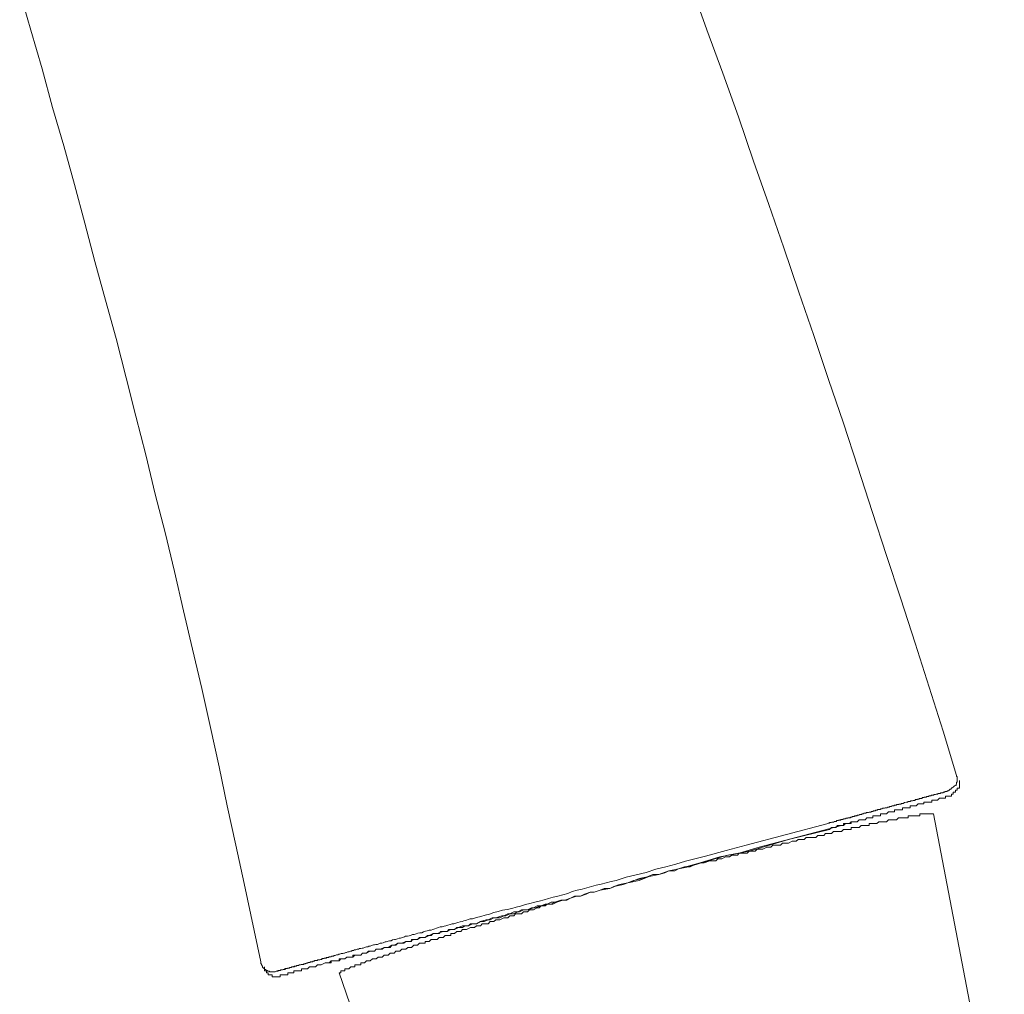
# Model space of a CAD drawing. Units: inches. Extents: x -221 to 731, y -566 to 116.
# Drawn here: x 425 to 466, y -207 to -166 of the extents above; entities that cross this region are included whole.
import ezdxf

# ---------------------------------------------------------------- set-up
doc = ezdxf.new("R2010")
doc.units = ezdxf.units.IN
doc.header["$MEASUREMENT"] = 0
doc.layers.add('图层 1', color=7, linetype='Continuous')

msp = doc.modelspace()

# ---------------------------------------------------------------- linework, layer by layer
at = {"layer": '图层 1', "color": 7, "lineweight": 9}
for points in [[(452.64, -164.901), (453.284, -166.699), (453.951, -168.504), (454.595, -170.309), (455.215, -172.146), (455.855, -173.947), (456.479, -175.744), (457.095, -177.577), (457.712, -179.378), (458.332, -181.207), (458.952, -183.012), (459.54, -184.845), (460.137, -186.678), (460.729, -188.506), (461.322, -190.304), (461.914, -192.14), (462.503, -193.973), (463.076, -195.794), (463.637, -197.631)], [(424.789, -165.122), (425.251, -166.722), (425.717, -168.318), (426.151, -169.918), (426.617, -171.518), (427.06, -173.117), (427.494, -174.721), (427.909, -176.317), (428.344, -177.913), (428.782, -179.508), (429.197, -181.136), (429.604, -182.728), (430.018, -184.327), (430.401, -185.955), (430.816, -187.546), (431.207, -189.174), (431.586, -190.797), (431.95, -192.397), (432.337, -194.021), (432.696, -195.644), (433.06, -197.271), (433.396, -198.887), (433.751, -200.518), (434.091, -202.114), (434.786, -205.357)], [(463.637, -197.631), (463.637, -197.651), (463.637, -197.678), (463.664, -197.678), (463.664, -197.706), (463.664, -197.73), (463.664, -197.753), (463.664, -197.781), (463.664, -197.805), (463.664, -197.832), (463.664, -197.856), (463.664, -197.888), (463.664, -197.911), (463.637, -197.911), (463.637, -197.939), (463.637, -197.963), (463.637, -197.986), (463.613, -197.986), (463.613, -198.014), (463.613, -198.042)], [(463.751, -197.836), (463.751, -197.919), (463.751, -198.002), (463.751, -198.081), (463.751, -198.16), (463.664, -198.16), (463.664, -198.239)], [(463.613, -198.042), (463.589, -198.042), (463.565, -198.061), (463.534, -198.061), (463.534, -198.089), (463.51, -198.089), (463.51, -198.117), (463.483, -198.117), (463.463, -198.144), (463.431, -198.144), (463.431, -198.168), (463.407, -198.168), (463.407, -198.196), (463.384, -198.196), (463.352, -198.196), (463.352, -198.219), (463.328, -198.219), (463.328, -198.247), (463.305, -198.247), (463.305, -198.271), (463.277, -198.271), (463.253, -198.271), (463.253, -198.29), (463.226, -198.29), (463.202, -198.29), (463.178, -198.29), (463.147, -198.29), (463.147, -198.322), (463.123, -198.322), (463.099, -198.322), (463.076, -198.322), (463.076, -198.354), (463.048, -198.354), (463.02, -198.354), (462.993, -198.354), (462.973, -198.354), (462.973, -198.377), (462.941, -198.377), (462.918, -198.377), (462.894, -198.377), (462.862, -198.377), (462.862, -198.401), (462.847, -198.401), (462.815, -198.401), (462.787, -198.401), (462.764, -198.421), (462.74, -198.421), (462.704, -198.421), (462.689, -198.421), (462.689, -198.452), (462.657, -198.452), (462.633, -198.452), (462.61, -198.452), (462.586, -198.452), (462.586, -198.476), (462.558, -198.476), (462.535, -198.476), (462.503, -198.476), (462.483, -198.476), (462.483, -198.5), (462.452, -198.5), (462.428, -198.5), (462.404, -198.5), (462.38, -198.527), (462.353, -198.527), (462.325, -198.527), (462.298, -198.527), (462.298, -198.547), (462.278, -198.547), (462.246, -198.547), (462.222, -198.547), (462.199, -198.587), (462.175, -198.587), (462.143, -198.587), (462.12, -198.587), (462.092, -198.587), (462.092, -198.61), (462.068, -198.61), (462.041, -198.61), (462.017, -198.61), (462.017, -198.626), (461.985, -198.626), (461.962, -198.626), (461.938, -198.626), (461.914, -198.626), (461.914, -198.662), (461.891, -198.662), (461.863, -198.662), (461.831, -198.662), (461.812, -198.685), (461.78, -198.685), (461.756, -198.685), (461.733, -198.685), (461.709, -198.705), (461.677, -198.705), (461.662, -198.705), (461.626, -198.705), (461.602, -198.737), (461.579, -198.737), (461.555, -198.737), (461.472, -198.757), (461.425, -198.788)], [(463.664, -198.239), (463.585, -198.239), (463.585, -198.326), (463.498, -198.326), (463.498, -198.405), (463.419, -198.405), (463.419, -198.484), (463.34, -198.484), (463.253, -198.484), (463.174, -198.484), (463.174, -198.567), (463.095, -198.567), (463.016, -198.567), (462.93, -198.567), (462.851, -198.65), (462.772, -198.65), (462.685, -198.65), (462.606, -198.65), (462.606, -198.733), (462.527, -198.733), (462.448, -198.733), (462.361, -198.733), (462.282, -198.733), (462.282, -198.808), (462.203, -198.808), (462.116, -198.808), (462.037, -198.808), (461.958, -198.895), (461.871, -198.895), (461.792, -198.895), (461.713, -198.895), (461.713, -198.978), (461.626, -198.978), (461.547, -198.978)], [(458.739, -199.483), (458.849, -199.456), (458.98, -199.428), (459.027, -199.428), (459.086, -199.404), (459.126, -199.381), (459.181, -199.381), (459.236, -199.353), (459.284, -199.353), (459.339, -199.329), (459.41, -199.329), (459.465, -199.302), (459.517, -199.274), (459.54, -199.274), (459.568, -199.274), (459.6, -199.274), (459.615, -199.246), (459.647, -199.246), (459.671, -199.246), (459.698, -199.246), (459.726, -199.227), (459.75, -199.227), (459.77, -199.227), (459.805, -199.199), (459.821, -199.199), (459.852, -199.199), (459.876, -199.199), (459.9, -199.171), (459.928, -199.171), (459.959, -199.171), (459.979, -199.171), (460.007, -199.148), (460.034, -199.148), (460.058, -199.148), (460.082, -199.148), (460.113, -199.12), (460.137, -199.12), (460.161, -199.12), (460.188, -199.092), (460.216, -199.092), (460.236, -199.092), (460.263, -199.092), (460.287, -199.073), (460.319, -199.073), (460.342, -199.073), (460.366, -199.045), (460.39, -199.045), (460.421, -199.045), (460.445, -199.045), (460.469, -199.045), (460.492, -199.013), (460.524, -199.013), (460.548, -199.013), (460.571, -198.99), (460.595, -198.99), (460.627, -198.99), (460.646, -198.99), (460.678, -198.966), (460.702, -198.966), (460.729, -198.966), (460.753, -198.966), (460.777, -198.938), (460.8, -198.938), (460.832, -198.938), (460.856, -198.938), (460.856, -198.915), (460.883, -198.915), (460.911, -198.915), (460.935, -198.915), (460.958, -198.887), (460.99, -198.887), (461.014, -198.887), (461.037, -198.887), (461.061, -198.863), (461.093, -198.863), (461.113, -198.863), (461.14, -198.863), (461.14, -198.836), (461.168, -198.836), (461.195, -198.836), (461.219, -198.836), (461.243, -198.836), (461.243, -198.816), (461.267, -198.816), (461.298, -198.816), (461.322, -198.816), (461.346, -198.788), (461.369, -198.788), (461.397, -198.788), (461.425, -198.788)], [(458.861, -199.705), (458.948, -199.705), (459.027, -199.626), (459.106, -199.626), (459.193, -199.626), (459.272, -199.547), (459.351, -199.547), (459.43, -199.547), (459.517, -199.547), (459.596, -199.464), (459.675, -199.464), (459.762, -199.464), (459.841, -199.464), (459.92, -199.385), (460.007, -199.385), (460.078, -199.385), (460.165, -199.385), (460.165, -199.302), (460.251, -199.302), (460.33, -199.302), (460.409, -199.302), (460.488, -199.302), (460.488, -199.219), (460.575, -199.219), (460.646, -199.219), (460.733, -199.219), (460.82, -199.14), (460.899, -199.14), (460.978, -199.14), (461.057, -199.14), (461.057, -199.053), (461.144, -199.053), (461.223, -199.053), (461.302, -199.053), (461.389, -199.053), (461.389, -198.978), (461.468, -198.978), (461.547, -198.978)], [(461.389, -199.385), (461.468, -199.385), (461.547, -199.385), (461.626, -199.385), (461.626, -199.302), (461.713, -199.302), (461.792, -199.302), (461.871, -199.302), (461.958, -199.302), (462.037, -199.302), (462.116, -199.302), (462.116, -199.219), (462.203, -199.219), (462.282, -199.219), (462.361, -199.219), (462.448, -199.219), (462.527, -199.219), (462.606, -199.219), (462.685, -199.219)], [(462.685, -199.219), (465.615, -214.521)], [(450.234, -201.988), (450.645, -201.905), (451.048, -201.743), (451.293, -201.743), (451.546, -201.664), (451.704, -201.585), (451.949, -201.585), (452.107, -201.498), (452.351, -201.419), (452.596, -201.419), (452.754, -201.336), (452.999, -201.253), (453.173, -201.253), (453.41, -201.174), (453.497, -201.174), (453.655, -201.174), (453.734, -201.091), (453.813, -201.091), (453.9, -201.091), (454.058, -201.008), (454.145, -201.008), (454.224, -201.008), (454.311, -200.929), (454.469, -200.929), (454.548, -200.929), (454.627, -200.846), (454.714, -200.846), (454.872, -200.846), (454.951, -200.846), (455.037, -200.763), (455.124, -200.763), (455.282, -200.763), (455.369, -200.684), (455.448, -200.684), (455.527, -200.684), (455.606, -200.684), (455.772, -200.605), (455.851, -200.605), (455.93, -200.605), (456.017, -200.522), (456.096, -200.522), (456.254, -200.522), (456.341, -200.522), (456.42, -200.439), (456.507, -200.439), (456.586, -200.439), (456.665, -200.439), (456.823, -200.36), (456.91, -200.36), (456.989, -200.36), (457.068, -200.281), (457.155, -200.281), (457.234, -200.281), (457.321, -200.281), (457.4, -200.198), (457.479, -200.198), (457.558, -200.198), (457.723, -200.198), (457.802, -200.198), (457.881, -200.115), (457.968, -200.115), (458.047, -200.115), (458.126, -200.115), (458.205, -200.036), (458.292, -200.036), (458.371, -200.036), (458.45, -200.036), (458.537, -199.949), (458.624, -199.949), (458.703, -199.949), (458.782, -199.949), (458.861, -199.949), (458.948, -199.87), (459.027, -199.87), (459.106, -199.87), (459.193, -199.87), (459.272, -199.87), (459.272, -199.791), (459.351, -199.791), (459.43, -199.791), (459.517, -199.791), (459.596, -199.791), (459.675, -199.705), (459.762, -199.705), (459.841, -199.705), (459.92, -199.705), (460.007, -199.705), (460.007, -199.626), (460.078, -199.626), (460.165, -199.626), (460.251, -199.626), (460.33, -199.626), (460.409, -199.547), (460.488, -199.547), (460.575, -199.547), (460.646, -199.547), (460.733, -199.547), (460.82, -199.464), (460.899, -199.464), (460.978, -199.464), (461.057, -199.464), (461.144, -199.464), (461.223, -199.385), (461.302, -199.385), (461.389, -199.385)], [(458.257, -199.637), (458.308, -199.614), (458.359, -199.614), (458.383, -199.586), (458.407, -199.586), (458.438, -199.586), (458.462, -199.562), (458.486, -199.562), (458.509, -199.562), (458.537, -199.562), (458.569, -199.539), (458.588, -199.539), (458.644, -199.539), (458.667, -199.503), (458.691, -199.503), (458.715, -199.503), (458.739, -199.503), (458.739, -199.483), (458.774, -199.483), (458.794, -199.483), (458.822, -199.483), (458.849, -199.456), (458.873, -199.456), (458.897, -199.456), (458.928, -199.456), (458.952, -199.428), (458.98, -199.428), (459.003, -199.428), (459.027, -199.428), (459.051, -199.404), (459.086, -199.404), (459.102, -199.404), (459.126, -199.404), (459.126, -199.381), (459.157, -199.381), (459.181, -199.381), (459.205, -199.381), (459.236, -199.381), (459.236, -199.353), (459.26, -199.353), (459.284, -199.353), (459.311, -199.353), (459.311, -199.329), (459.339, -199.329), (459.363, -199.329), (459.386, -199.329), (459.41, -199.329), (459.41, -199.302), (459.442, -199.302), (459.465, -199.302), (459.493, -199.302), (459.517, -199.302), (459.517, -199.274), (459.54, -199.274), (459.568, -199.274), (459.6, -199.274)], [(458.371, -199.87), (458.45, -199.791), (458.537, -199.791), (458.624, -199.791), (458.703, -199.705), (458.782, -199.705), (458.861, -199.705), (458.948, -199.705), (458.948, -199.626), (459.027, -199.626), (459.106, -199.626), (459.193, -199.626), (459.272, -199.626), (459.272, -199.547), (459.351, -199.547), (459.43, -199.547), (459.517, -199.547), (459.596, -199.464), (459.675, -199.464)], [(435.588, -205.977), (435.588, -205.894), (435.667, -205.894), (435.746, -205.894), (435.833, -205.894), (435.912, -205.894), (435.912, -205.815), (435.991, -205.815), (436.078, -205.815), (436.157, -205.815), (436.157, -205.732), (436.236, -205.732), (436.322, -205.732), (436.401, -205.732), (436.48, -205.732), (436.48, -205.649), (436.567, -205.649), (436.646, -205.649), (436.725, -205.649), (436.804, -205.57), (436.891, -205.57), (436.97, -205.57), (437.049, -205.57), (437.136, -205.487), (437.215, -205.487), (437.294, -205.487), (437.46, -205.408), (437.547, -205.408), (437.618, -205.408), (437.705, -205.321), (437.784, -205.321), (437.871, -205.321), (437.95, -205.321), (438.029, -205.321), (438.108, -205.242), (438.187, -205.242), (438.274, -205.242), (438.353, -205.163), (438.432, -205.163), (438.519, -205.163), (438.598, -205.163), (438.685, -205.08), (438.764, -205.08), (438.929, -205.08), (439.008, -205.001), (439.166, -205.001), (439.324, -204.918), (439.498, -204.918), (439.569, -204.836), (439.743, -204.836), (439.901, -204.76), (440.067, -204.76), (440.225, -204.674), (440.312, -204.674), (440.47, -204.591), (440.628, -204.591), (440.794, -204.512), (440.96, -204.512), (441.126, -204.429), (441.284, -204.429), (441.442, -204.346), (441.608, -204.346), (441.773, -204.263), (441.939, -204.188), (442.097, -204.188), (442.342, -204.105), (442.508, -204.105), (442.666, -204.022), (442.824, -204.022), (442.99, -203.939), (443.156, -203.864), (443.401, -203.864), (443.567, -203.781), (443.725, -203.781), (443.891, -203.694), (444.128, -203.619), (444.294, -203.619), (444.452, -203.532), (444.704, -203.532), (444.87, -203.453), (445.028, -203.37), (445.273, -203.37), (445.439, -203.287), (445.597, -203.208), (445.842, -203.208), (446.008, -203.125), (446.166, -203.125), (446.411, -203.042), (446.577, -202.963), (446.822, -202.963), (446.98, -202.884), (447.224, -202.805), (447.39, -202.805), (447.627, -202.722), (447.793, -202.635), (448.038, -202.635), (448.204, -202.56), (448.449, -202.477), (448.607, -202.477), (448.852, -202.391), (449.263, -202.312), (449.666, -202.15), (450.076, -202.067), (450.479, -201.905), (450.89, -201.826), (451.293, -201.743), (451.704, -201.585), (452.107, -201.498), (452.999, -201.253), (453.813, -201.008), (454.627, -200.846), (455.448, -200.605), (458.861, -199.705)], [(439.656, -205.163), (439.822, -205.163), (439.901, -205.08), (439.98, -205.08), (440.067, -205.08), (440.146, -205.001), (440.225, -205.001), (440.312, -205.001), (440.391, -204.918), (440.47, -204.918), (440.549, -204.918), (440.628, -204.836), (440.715, -204.836), (440.794, -204.836), (440.881, -204.76), (440.96, -204.76), (441.039, -204.76), (441.126, -204.674), (441.205, -204.674), (441.284, -204.674), (441.371, -204.591), (441.442, -204.591), (441.529, -204.591), (441.608, -204.591), (441.608, -204.512), (441.694, -204.512), (441.773, -204.512), (441.852, -204.429), (441.939, -204.429), (442.018, -204.429), (442.097, -204.429), (442.176, -204.346), (442.255, -204.346), (442.342, -204.346), (442.429, -204.263), (442.508, -204.263), (442.587, -204.263), (442.666, -204.263), (442.666, -204.188), (442.745, -204.188), (442.824, -204.188), (442.911, -204.105), (442.99, -204.105), (443.077, -204.105), (443.156, -204.022), (443.243, -204.022), (443.322, -204.022), (443.48, -203.939), (443.567, -203.939), (443.646, -203.939), (443.725, -203.864), (443.812, -203.864), (443.891, -203.864), (443.97, -203.781), (444.049, -203.781), (444.128, -203.781), (444.215, -203.781), (444.294, -203.694), (444.38, -203.694), (444.452, -203.694), (444.538, -203.619), (444.625, -203.619), (444.704, -203.619), (444.87, -203.532), (444.949, -203.532), (445.028, -203.532), (445.107, -203.453), (445.194, -203.453), (445.273, -203.453), (445.352, -203.37), (445.439, -203.37), (445.597, -203.37), (445.676, -203.287), (445.763, -203.287), (445.842, -203.287), (445.921, -203.208), (446.008, -203.208), (446.087, -203.208), (446.245, -203.125), (446.332, -203.125), (446.411, -203.042), (446.49, -203.042), (446.577, -203.042), (446.656, -202.963), (446.822, -202.963), (446.901, -202.963), (447.066, -202.884), (447.303, -202.805), (447.469, -202.805), (447.627, -202.722), (447.872, -202.635), (448.038, -202.635), (448.283, -202.56), (448.449, -202.477), (448.607, -202.477), (448.852, -202.391), (449.018, -202.312), (449.263, -202.312), (449.421, -202.233), (449.831, -202.15), (450.234, -201.988)], [(435.402, -205.744), (435.378, -205.772), (435.355, -205.772), (435.323, -205.772), (435.299, -205.772), (435.276, -205.772), (435.252, -205.772), (435.22, -205.772), (435.201, -205.772), (435.173, -205.772), (435.149, -205.772), (435.149, -205.744), (435.122, -205.744), (435.094, -205.744), (435.066, -205.744), (435.066, -205.72), (435.047, -205.72), (435.015, -205.72), (435.015, -205.693), (434.991, -205.693), (434.991, -205.673), (434.964, -205.673), (434.936, -205.673), (434.936, -205.641), (434.912, -205.641), (434.912, -205.618), (434.889, -205.618), (434.889, -205.594), (434.857, -205.594), (434.857, -205.562), (434.857, -205.535), (434.837, -205.535), (434.837, -205.515), (434.81, -205.487), (434.81, -205.464), (434.81, -205.44), (434.786, -205.44), (434.786, -205.412), (434.786, -205.389), (434.786, -205.357)], [(438.029, -205.815), (438.108, -205.815), (438.108, -205.732), (438.187, -205.732), (438.274, -205.732), (438.274, -205.649), (438.353, -205.649), (438.432, -205.649), (438.519, -205.57), (438.598, -205.57), (438.685, -205.57), (438.685, -205.487), (438.764, -205.487), (438.843, -205.487), (438.929, -205.487), (438.929, -205.408), (439.008, -205.408), (439.087, -205.408), (439.166, -205.321), (439.245, -205.321), (439.324, -205.321), (439.411, -205.242), (439.498, -205.242), (439.569, -205.242), (439.656, -205.163)], [(435.588, -205.977), (435.509, -205.977), (435.422, -205.977), (435.343, -205.977), (435.264, -205.977), (435.264, -205.894), (435.177, -205.894), (435.098, -205.894), (435.098, -205.815), (435.019, -205.815), (435.019, -205.732), (434.94, -205.732), (434.94, -205.649), (434.94, -205.57)], [(445.676, -228.042), (438.029, -205.815)]]:
    msp.add_lwpolyline(points, dxfattribs=at)
for points, knots in [([(458.257, -199.637), (458.257, -199.637), (456.582, -200.076), (456.582, -200.076), (456.582, -200.076), (454.907, -200.518), (454.907, -200.518), (454.907, -200.518), (454.086, -200.743), (454.086, -200.743), (454.086, -200.743), (453.228, -200.98), (453.228, -200.98), (453.228, -200.98), (452.403, -201.186), (452.403, -201.186), (452.403, -201.186), (451.992, -201.312), (451.992, -201.312), (451.992, -201.312), (451.581, -201.415), (451.581, -201.415), (451.581, -201.415), (451.17, -201.514), (451.17, -201.514), (451.17, -201.514), (450.76, -201.652), (450.76, -201.652), (450.76, -201.652), (450.349, -201.751), (450.349, -201.751), (450.349, -201.751), (449.93, -201.849), (449.93, -201.849), (449.93, -201.849), (449.519, -201.98), (449.519, -201.98), (449.519, -201.98), (449.314, -202.031), (449.314, -202.031), (449.314, -202.031), (449.109, -202.086), (449.109, -202.086), (449.109, -202.086), (448.903, -202.134), (448.903, -202.134), (448.903, -202.134), (448.698, -202.185), (448.698, -202.185), (448.698, -202.185), (448.492, -202.236), (448.492, -202.236), (448.492, -202.236), (448.311, -202.288), (448.311, -202.288), (448.311, -202.288), (448.109, -202.343), (448.109, -202.343), (448.109, -202.343), (447.9, -202.394), (447.9, -202.394), (447.9, -202.394), (447.694, -202.446), (447.694, -202.446), (447.694, -202.446), (447.513, -202.521), (447.513, -202.521), (447.513, -202.521), (447.307, -202.58), (447.307, -202.58), (447.307, -202.58), (447.098, -202.631), (447.098, -202.631), (447.098, -202.631), (446.912, -202.679), (446.912, -202.679), (446.912, -202.679), (446.715, -202.73), (446.715, -202.73), (446.715, -202.73), (446.533, -202.782), (446.533, -202.782), (446.533, -202.782), (446.328, -202.837), (446.328, -202.837), (446.328, -202.837), (446.146, -202.888), (446.146, -202.888), (446.146, -202.888), (445.941, -202.936), (445.941, -202.936), (445.941, -202.936), (445.759, -202.987), (445.759, -202.987), (445.759, -202.987), (445.554, -203.046), (445.554, -203.046), (445.554, -203.046), (445.38, -203.094), (445.38, -203.094), (445.38, -203.094), (445.194, -203.145), (445.194, -203.145), (445.194, -203.145), (445.008, -203.192), (445.008, -203.192), (445.008, -203.192), (444.807, -203.212), (444.807, -203.212), (444.807, -203.212), (444.625, -203.271), (444.625, -203.271), (444.625, -203.271), (444.448, -203.319), (444.448, -203.319), (444.448, -203.319), (444.266, -203.382), (444.266, -203.382), (444.266, -203.382), (444.084, -203.421), (444.084, -203.421), (444.084, -203.421), (443.906, -203.473), (443.906, -203.473), (443.906, -203.473), (443.729, -203.528), (443.729, -203.528), (443.729, -203.528), (443.571, -203.579), (443.571, -203.579), (443.571, -203.579), (443.464, -203.579), (443.464, -203.579), (443.464, -203.579), (443.389, -203.607), (443.389, -203.607), (443.389, -203.607), (443.31, -203.627), (443.31, -203.627), (443.31, -203.627), (443.211, -203.658), (443.211, -203.658), (443.211, -203.658), (443.132, -203.682), (443.132, -203.682), (443.132, -203.682), (443.053, -203.706), (443.053, -203.706), (443.053, -203.706), (442.954, -203.733), (442.954, -203.733), (442.954, -203.733), (442.875, -203.761), (442.875, -203.761), (442.875, -203.761), (442.796, -203.785), (442.796, -203.785), (442.796, -203.785), (442.717, -203.785), (442.717, -203.785), (442.717, -203.785), (442.642, -203.812), (442.642, -203.812), (442.642, -203.812), (442.544, -203.836), (442.544, -203.836), (442.544, -203.836), (442.465, -203.864), (442.465, -203.864), (442.465, -203.864), (442.386, -203.884), (442.386, -203.884), (442.386, -203.884), (442.307, -203.915), (442.307, -203.915), (442.307, -203.915), (442.228, -203.915), (442.228, -203.915), (442.228, -203.915), (442.149, -203.939), (442.149, -203.939), (442.149, -203.939), (442.078, -203.967), (442.078, -203.967), (442.078, -203.967), (441.999, -203.994), (441.999, -203.994), (441.999, -203.994), (441.924, -204.022), (441.924, -204.022), (441.924, -204.022), (441.845, -204.042), (441.845, -204.042), (441.845, -204.042), (441.766, -204.042), (441.766, -204.042), (441.766, -204.042), (441.691, -204.073), (441.691, -204.073), (441.691, -204.073), (441.612, -204.093), (441.612, -204.093), (441.612, -204.093), (441.533, -204.121), (441.533, -204.121), (441.533, -204.121), (441.457, -204.152), (441.457, -204.152), (441.457, -204.152), (441.382, -204.152), (441.382, -204.152), (441.382, -204.152), (441.303, -204.172), (441.303, -204.172), (441.303, -204.172), (441.228, -204.204), (441.228, -204.204), (441.228, -204.204), (441.149, -204.227), (441.149, -204.227), (441.149, -204.227), (441.074, -204.227), (441.074, -204.227), (441.074, -204.227), (441.019, -204.251), (441.019, -204.251), (441.019, -204.251), (440.94, -204.279), (440.94, -204.279), (440.94, -204.279), (440.865, -204.302), (440.865, -204.302), (440.865, -204.302), (440.786, -204.302), (440.786, -204.302), (440.786, -204.302), (440.739, -204.322), (440.739, -204.322), (440.739, -204.322), (440.66, -204.354), (440.66, -204.354), (440.66, -204.354), (440.581, -204.381), (440.581, -204.381), (440.581, -204.381), (440.529, -204.381), (440.529, -204.381), (440.529, -204.381), (440.45, -204.405), (440.45, -204.405), (440.45, -204.405), (440.371, -204.437), (440.371, -204.437), (440.371, -204.437), (440.324, -204.437), (440.324, -204.437), (440.324, -204.437), (440.245, -204.452), (440.245, -204.452), (440.245, -204.452), (440.197, -204.488), (440.197, -204.488), (440.197, -204.488), (440.118, -204.488), (440.118, -204.488), (440.118, -204.488), (440.071, -204.508), (440.071, -204.508), (440.071, -204.508), (439.988, -204.531), (439.988, -204.531), (439.988, -204.531), (439.941, -204.531), (439.941, -204.531), (439.941, -204.531), (439.862, -204.567), (439.862, -204.567), (439.862, -204.567), (439.81, -204.583), (439.81, -204.583), (439.81, -204.583), (439.731, -204.583), (439.731, -204.583), (439.731, -204.583), (439.676, -204.614), (439.676, -204.614), (439.676, -204.614), (439.629, -204.638), (439.629, -204.638), (439.629, -204.638), (439.55, -204.638), (439.55, -204.638), (439.55, -204.638), (439.498, -204.654), (439.498, -204.654), (439.498, -204.654), (439.455, -204.654), (439.455, -204.654), (439.455, -204.654), (439.376, -204.689), (439.376, -204.689), (439.376, -204.689), (439.321, -204.713), (439.321, -204.713), (439.321, -204.713), (439.265, -204.713), (439.265, -204.713), (439.265, -204.713), (439.218, -204.737), (439.218, -204.737), (439.218, -204.737), (439.166, -204.737), (439.166, -204.737), (439.166, -204.737), (439.091, -204.76), (439.091, -204.76), (439.091, -204.76), (439.036, -204.788), (439.036, -204.788), (439.036, -204.788), (438.989, -204.788), (438.989, -204.788), (438.989, -204.788), (438.933, -204.812), (438.933, -204.812), (438.933, -204.812), (438.882, -204.812), (438.882, -204.812), (438.882, -204.812), (438.831, -204.839), (438.831, -204.839), (438.831, -204.839), (438.779, -204.839), (438.779, -204.839), (438.779, -204.839), (438.72, -204.863), (438.72, -204.863), (438.72, -204.863), (438.677, -204.863), (438.677, -204.863), (438.677, -204.863), (438.625, -204.891), (438.625, -204.891), (438.625, -204.891), (438.57, -204.891), (438.57, -204.891), (438.57, -204.891), (438.546, -204.918), (438.546, -204.918), (438.546, -204.918), (438.499, -204.918), (438.499, -204.918), (438.499, -204.918), (438.444, -204.946), (438.444, -204.946), (438.444, -204.946), (438.388, -204.946), (438.388, -204.946), (438.388, -204.946), (438.341, -204.97), (438.341, -204.97), (438.341, -204.97), (438.317, -204.97), (438.317, -204.97), (438.317, -204.97), (438.262, -204.994), (438.262, -204.994), (438.262, -204.994), (438.234, -204.994), (438.234, -204.994), (438.234, -204.994), (438.183, -205.021), (438.183, -205.021), (438.183, -205.021), (438.136, -205.021), (438.136, -205.021), (438.136, -205.021), (438.112, -205.021), (438.112, -205.021), (438.112, -205.021), (438.06, -205.049), (438.06, -205.049), (438.06, -205.049), (438.025, -205.049), (438.025, -205.049), (438.025, -205.049), (437.981, -205.069), (437.981, -205.069), (437.981, -205.069), (437.954, -205.069), (437.954, -205.069), (437.954, -205.069), (437.93, -205.069), (437.93, -205.069), (437.93, -205.069), (437.875, -205.1), (437.875, -205.1), (437.875, -205.1), (437.851, -205.1), (437.851, -205.1), (437.851, -205.1), (437.827, -205.1), (437.827, -205.1), (437.827, -205.1), (437.804, -205.12), (437.804, -205.12), (437.804, -205.12), (437.772, -205.12), (437.772, -205.12), (437.772, -205.12), (437.744, -205.12), (437.744, -205.12), (437.744, -205.12), (437.725, -205.12), (437.725, -205.12), (437.725, -205.12), (437.693, -205.152), (437.693, -205.152), (437.693, -205.152), (437.669, -205.152), (437.669, -205.152), (437.669, -205.152), (437.646, -205.152), (437.646, -205.152), (437.646, -205.152), (437.618, -205.152), (437.618, -205.152), (437.618, -205.152), (437.594, -205.179), (437.594, -205.179), (437.594, -205.179), (437.567, -205.179), (437.567, -205.179), (437.567, -205.179), (437.535, -205.179), (437.535, -205.179), (437.535, -205.179), (437.515, -205.179), (437.515, -205.179), (437.515, -205.179), (437.515, -205.203), (437.515, -205.203), (437.515, -205.203), (437.488, -205.203), (437.488, -205.203), (437.488, -205.203), (437.464, -205.203), (437.464, -205.203), (437.464, -205.203), (437.44, -205.203), (437.44, -205.203), (437.44, -205.203), (437.409, -205.203), (437.409, -205.203), (437.409, -205.203), (437.409, -205.227), (437.409, -205.227), (437.409, -205.227), (437.385, -205.227), (437.385, -205.227), (437.385, -205.227), (437.361, -205.227), (437.361, -205.227), (437.361, -205.227), (437.338, -205.227), (437.338, -205.227), (437.338, -205.227), (437.306, -205.258), (437.306, -205.258), (437.306, -205.258), (437.282, -205.258), (437.282, -205.258), (437.282, -205.258), (437.259, -205.258), (437.259, -205.258), (437.259, -205.258), (437.235, -205.278), (437.235, -205.278), (437.235, -205.278), (437.203, -205.278), (437.203, -205.278), (437.203, -205.278), (437.18, -205.278), (437.18, -205.278), (437.18, -205.278), (437.156, -205.278), (437.156, -205.278), (437.156, -205.278), (437.128, -205.306), (437.128, -205.306), (437.128, -205.306), (437.109, -205.306), (437.109, -205.306), (437.109, -205.306), (437.077, -205.306), (437.077, -205.306), (437.077, -205.306), (437.03, -205.306), (437.03, -205.306), (437.03, -205.306), (436.998, -205.333), (436.998, -205.333), (436.998, -205.333), (436.974, -205.333), (436.974, -205.333), (436.974, -205.333), (436.951, -205.333), (436.951, -205.333), (436.951, -205.333), (436.927, -205.357), (436.927, -205.357), (436.927, -205.357), (436.899, -205.357), (436.899, -205.357), (436.899, -205.357), (436.848, -205.357), (436.848, -205.357), (436.848, -205.357), (436.793, -205.389), (436.793, -205.389), (436.793, -205.389), (436.714, -205.412), (436.714, -205.412), (436.714, -205.412), (436.662, -205.412), (436.662, -205.412), (436.662, -205.412), (436.587, -205.44), (436.587, -205.44), (436.587, -205.44), (436.508, -205.464), (436.508, -205.464), (436.508, -205.464), (436.382, -205.487), (436.382, -205.487), (436.382, -205.487), (436.303, -205.515), (436.303, -205.515), (436.303, -205.515), (436.251, -205.535), (436.251, -205.535), (436.251, -205.535), (436.176, -205.535), (436.176, -205.535), (436.176, -205.535), (436.121, -205.562), (436.121, -205.562), (436.121, -205.562), (436.042, -205.594), (436.042, -205.594), (436.042, -205.594), (436.022, -205.594), (436.022, -205.594), (436.022, -205.594), (435.995, -205.594), (435.995, -205.594), (435.995, -205.594), (435.943, -205.618), (435.943, -205.618), (435.943, -205.618), (435.92, -205.618), (435.92, -205.618), (435.92, -205.618), (435.892, -205.618), (435.892, -205.618), (435.892, -205.618), (435.868, -205.641), (435.868, -205.641), (435.868, -205.641), (435.841, -205.641), (435.841, -205.641), (435.841, -205.641), (435.821, -205.641), (435.821, -205.641), (435.821, -205.641), (435.789, -205.673), (435.789, -205.673), (435.789, -205.673), (435.766, -205.673), (435.766, -205.673), (435.766, -205.673), (435.742, -205.673), (435.742, -205.673), (435.742, -205.673), (435.714, -205.673), (435.714, -205.673), (435.714, -205.673), (435.683, -205.693), (435.683, -205.693), (435.683, -205.693), (435.663, -205.693), (435.663, -205.693), (435.663, -205.693), (435.631, -205.693), (435.631, -205.693), (435.631, -205.693), (435.611, -205.693), (435.611, -205.693), (435.611, -205.693), (435.584, -205.72), (435.584, -205.72), (435.584, -205.72), (435.552, -205.72), (435.552, -205.72), (435.552, -205.72), (435.529, -205.72), (435.529, -205.72), (435.529, -205.72), (435.505, -205.72), (435.505, -205.72), (435.505, -205.72), (435.481, -205.744), (435.481, -205.744), (435.481, -205.744), (435.457, -205.744), (435.457, -205.744), (435.457, -205.744), (435.426, -205.744), (435.426, -205.744), (435.426, -205.744), (435.457, -205.744), (435.457, -205.744), (435.457, -205.744), (435.481, -205.744), (435.481, -205.744), (435.481, -205.744), (435.505, -205.744), (435.505, -205.744), (435.505, -205.744), (435.505, -205.72), (435.505, -205.72), (435.505, -205.72), (435.529, -205.72), (435.529, -205.72), (435.529, -205.72), (435.552, -205.72), (435.552, -205.72), (435.552, -205.72), (435.584, -205.72), (435.584, -205.72), (435.584, -205.72), (435.611, -205.693), (435.611, -205.693), (435.611, -205.693), (435.631, -205.693), (435.631, -205.693), (435.631, -205.693), (435.663, -205.693), (435.663, -205.693), (435.663, -205.693), (435.683, -205.693), (435.683, -205.693), (435.683, -205.693), (435.714, -205.673), (435.714, -205.673), (435.714, -205.673), (435.742, -205.673), (435.742, -205.673), (435.742, -205.673), (435.766, -205.673), (435.766, -205.673), (435.766, -205.673), (435.789, -205.641), (435.789, -205.641), (435.789, -205.641), (435.841, -205.641), (435.841, -205.641), (435.841, -205.641), (435.868, -205.641), (435.868, -205.641), (435.868, -205.641), (435.892, -205.641), (435.892, -205.641), (435.892, -205.641), (435.892, -205.618), (435.892, -205.618), (435.892, -205.618), (435.92, -205.618), (435.92, -205.618), (435.92, -205.618), (435.943, -205.618), (435.943, -205.618), (435.943, -205.618), (435.971, -205.618), (435.971, -205.618), (435.971, -205.618), (435.995, -205.594), (435.995, -205.594), (435.995, -205.594), (436.022, -205.594), (436.022, -205.594), (436.022, -205.594), (436.042, -205.594), (436.042, -205.594), (436.042, -205.594), (436.074, -205.562), (436.074, -205.562), (436.074, -205.562), (436.097, -205.562), (436.097, -205.562), (436.097, -205.562), (436.121, -205.562), (436.121, -205.562), (436.121, -205.562), (436.149, -205.562), (436.149, -205.562), (436.149, -205.562), (436.176, -205.562), (436.176, -205.562), (436.176, -205.562), (436.2, -205.535), (436.2, -205.535), (436.2, -205.535), (436.232, -205.535), (436.232, -205.535), (436.232, -205.535), (436.251, -205.535), (436.251, -205.535), (436.251, -205.535), (436.279, -205.515), (436.279, -205.515), (436.279, -205.515), (436.303, -205.515), (436.303, -205.515), (436.303, -205.515), (436.33, -205.515), (436.33, -205.515), (436.33, -205.515), (436.358, -205.515), (436.358, -205.515), (436.358, -205.515), (436.382, -205.487), (436.382, -205.487), (436.382, -205.487), (436.405, -205.487), (436.405, -205.487), (436.405, -205.487), (436.437, -205.487), (436.437, -205.487), (436.437, -205.487), (436.461, -205.464), (436.461, -205.464), (436.461, -205.464), (436.484, -205.464), (436.484, -205.464), (436.484, -205.464), (436.508, -205.464), (436.508, -205.464), (436.508, -205.464), (436.563, -205.464), (436.563, -205.464), (436.563, -205.464), (436.587, -205.44), (436.587, -205.44), (436.587, -205.44), (436.615, -205.44), (436.615, -205.44), (436.615, -205.44), (436.642, -205.44), (436.642, -205.44), (436.642, -205.44), (436.69, -205.412), (436.69, -205.412), (436.69, -205.412), (436.714, -205.412), (436.714, -205.412), (436.714, -205.412), (436.745, -205.389), (436.745, -205.389), (436.745, -205.389), (436.793, -205.389), (436.793, -205.389), (436.793, -205.389), (436.816, -205.389), (436.816, -205.389), (436.816, -205.389), (436.848, -205.357), (436.848, -205.357), (436.848, -205.357), (436.899, -205.357), (436.899, -205.357), (436.899, -205.357), (436.927, -205.357), (436.927, -205.357), (436.927, -205.357), (436.974, -205.333), (436.974, -205.333), (436.974, -205.333), (436.998, -205.333), (436.998, -205.333), (436.998, -205.333), (437.053, -205.306), (437.053, -205.306), (437.053, -205.306), (437.077, -205.306), (437.077, -205.306), (437.077, -205.306), (437.128, -205.306), (437.128, -205.306), (437.128, -205.306), (437.18, -205.278), (437.18, -205.278), (437.18, -205.278), (437.203, -205.278), (437.203, -205.278), (437.203, -205.278), (437.259, -205.258), (437.259, -205.258), (437.259, -205.258), (437.282, -205.258), (437.282, -205.258), (437.282, -205.258), (437.338, -205.227), (437.338, -205.227), (437.338, -205.227), (437.385, -205.227), (437.385, -205.227), (437.385, -205.227), (437.44, -205.203), (437.44, -205.203), (437.44, -205.203), (437.464, -205.203), (437.464, -205.203), (437.464, -205.203), (437.515, -205.179), (437.515, -205.179)], [0, 0, 0, 0, 1, 1, 1, 2, 2, 2, 3, 3, 3, 4, 4, 4, 5, 5, 5, 6, 6, 6, 7, 7, 7, 8, 8, 8, 9, 9, 9, 10, 10, 10, 11, 11, 11, 12, 12, 12, 13, 13, 13, 14, 14, 14, 15, 15, 15, 16, 16, 16, 17, 17, 17, 18, 18, 18, 19, 19, 19, 20, 20, 20, 21, 21, 21, 22, 22, 22, 23, 23, 23, 24, 24, 24, 25, 25, 25, 26, 26, 26, 27, 27, 27, 28, 28, 28, 29, 29, 29, 30, 30, 30, 31, 31, 31, 32, 32, 32, 33, 33, 33, 34, 34, 34, 35, 35, 35, 36, 36, 36, 37, 37, 37, 38, 38, 38, 39, 39, 39, 40, 40, 40, 41, 41, 41, 42, 42, 42, 43, 43, 43, 44, 44, 44, 45, 45, 45, 46, 46, 46, 47, 47, 47, 48, 48, 48, 49, 49, 49, 50, 50, 50, 51, 51, 51, 52, 52, 52, 53, 53, 53, 54, 54, 54, 55, 55, 55, 56, 56, 56, 57, 57, 57, 58, 58, 58, 59, 59, 59, 60, 60, 60, 61, 61, 61, 62, 62, 62, 63, 63, 63, 64, 64, 64, 65, 65, 65, 66, 66, 66, 67, 67, 67, 68, 68, 68, 69, 69, 69, 70, 70, 70, 71, 71, 71, 72, 72, 72, 73, 73, 73, 74, 74, 74, 75, 75, 75, 76, 76, 76, 77, 77, 77, 78, 78, 78, 79, 79, 79, 80, 80, 80, 81, 81, 81, 82, 82, 82, 83, 83, 83, 84, 84, 84, 85, 85, 85, 86, 86, 86, 87, 87, 87, 88, 88, 88, 89, 89, 89, 90, 90, 90, 91, 91, 91, 92, 92, 92, 93, 93, 93, 94, 94, 94, 95, 95, 95, 96, 96, 96, 97, 97, 97, 98, 98, 98, 99, 99, 99, 100, 100, 100, 101, 101, 101, 102, 102, 102, 103, 103, 103, 104, 104, 104, 105, 105, 105, 106, 106, 106, 107, 107, 107, 108, 108, 108, 109, 109, 109, 110, 110, 110, 111, 111, 111, 112, 112, 112, 113, 113, 113, 114, 114, 114, 115, 115, 115, 116, 116, 116, 117, 117, 117, 118, 118, 118, 119, 119, 119, 120, 120, 120, 121, 121, 121, 122, 122, 122, 123, 123, 123, 124, 124, 124, 125, 125, 125, 126, 126, 126, 127, 127, 127, 128, 128, 128, 129, 129, 129, 130, 130, 130, 131, 131, 131, 132, 132, 132, 133, 133, 133, 134, 134, 134, 135, 135, 135, 136, 136, 136, 137, 137, 137, 138, 138, 138, 139, 139, 139, 140, 140, 140, 141, 141, 141, 142, 142, 142, 143, 143, 143, 144, 144, 144, 145, 145, 145, 146, 146, 146, 147, 147, 147, 148, 148, 148, 149, 149, 149, 150, 150, 150, 151, 151, 151, 152, 152, 152, 153, 153, 153, 154, 154, 154, 155, 155, 155, 156, 156, 156, 157, 157, 157, 158, 158, 158, 159, 159, 159, 160, 160, 160, 161, 161, 161, 162, 162, 162, 163, 163, 163, 164, 164, 164, 165, 165, 165, 166, 166, 166, 167, 167, 167, 168, 168, 168, 169, 169, 169, 170, 170, 170, 171, 171, 171, 172, 172, 172, 173, 173, 173, 174, 174, 174, 175, 175, 175, 176, 176, 176, 177, 177, 177, 178, 178, 178, 179, 179, 179, 180, 180, 180, 181, 181, 181, 182, 182, 182, 183, 183, 183, 184, 184, 184, 185, 185, 185, 186, 186, 186, 187, 187, 187, 188, 188, 188, 189, 189, 189, 190, 190, 190, 191, 191, 191, 192, 192, 192, 193, 193, 193, 194, 194, 194, 195, 195, 195, 196, 196, 196, 197, 197, 197, 198, 198, 198, 199, 199, 199, 200, 200, 200, 201, 201, 201, 202, 202, 202, 203, 203, 203, 204, 204, 204, 205, 205, 205, 206, 206, 206, 207, 207, 207, 208, 208, 208, 209, 209, 209, 210, 210, 210, 211, 211, 211, 212, 212, 212, 213, 213, 213, 214, 214, 214, 215, 215, 215, 216, 216, 216, 217, 217, 217, 218, 218, 218, 219, 219, 219, 220, 220, 220, 221, 221, 221, 222, 222, 222, 223, 223, 223, 224, 224, 224, 225, 225, 225, 226, 226, 226, 227, 227, 227, 228, 228, 228, 229, 229, 229, 230, 230, 230, 231, 231, 231, 232, 232, 232, 233, 233, 233, 234, 234, 234, 235, 235, 235, 236, 236, 236, 237, 237, 237, 238, 238, 238, 239, 239, 239, 240, 240, 240, 241, 241, 241, 242, 242, 242, 243, 243, 243, 244, 244, 244, 245, 245, 245, 246, 246, 246, 247, 247, 247, 248, 248, 248, 249, 249, 249, 250, 250, 250, 251, 251, 251, 252, 252, 252, 253, 253, 253, 254, 254, 254, 255, 255, 255, 256, 256, 256, 257, 257, 257, 258, 258, 258, 259, 259, 259, 260, 260, 260, 261, 261, 261, 262, 262, 262, 263, 263, 263, 264, 264, 264, 265, 265, 265, 266, 266, 266, 267, 267, 267, 268, 268, 268, 269, 269, 269, 270, 270, 270, 271, 271, 271, 272, 272, 272, 273, 273, 273, 274, 274, 274, 275, 275, 275, 275]), ([(458.371, -199.87), (458.371, -199.87), (456.665, -200.281), (456.665, -200.281), (456.665, -200.281), (455.037, -200.763), (455.037, -200.763), (455.037, -200.763), (454.145, -200.929), (454.145, -200.929), (454.145, -200.929), (453.323, -201.174), (453.323, -201.174), (453.323, -201.174), (452.517, -201.419), (452.517, -201.419), (452.517, -201.419), (452.107, -201.498), (452.107, -201.498), (452.107, -201.498), (451.704, -201.585), (451.704, -201.585), (451.704, -201.585), (451.293, -201.743), (451.293, -201.743), (451.293, -201.743), (450.89, -201.826), (450.89, -201.826), (450.89, -201.826), (450.479, -201.988), (450.479, -201.988), (450.479, -201.988), (450.076, -202.067), (450.076, -202.067), (450.076, -202.067), (449.666, -202.15), (449.666, -202.15), (449.666, -202.15), (449.421, -202.233), (449.421, -202.233), (449.421, -202.233), (449.263, -202.312), (449.263, -202.312), (449.263, -202.312), (449.018, -202.312), (449.018, -202.312), (449.018, -202.312), (448.852, -202.391), (448.852, -202.391), (448.852, -202.391), (448.607, -202.477), (448.607, -202.477), (448.607, -202.477), (448.449, -202.477), (448.449, -202.477), (448.449, -202.477), (448.204, -202.56), (448.204, -202.56), (448.204, -202.56), (448.038, -202.635), (448.038, -202.635), (448.038, -202.635), (447.793, -202.635), (447.793, -202.635), (447.793, -202.635), (447.627, -202.722), (447.627, -202.722), (447.627, -202.722), (447.39, -202.805), (447.39, -202.805), (447.39, -202.805), (447.224, -202.805), (447.224, -202.805), (447.224, -202.805), (447.066, -202.884), (447.066, -202.884), (447.066, -202.884), (446.822, -202.884), (446.822, -202.884), (446.822, -202.884), (446.656, -202.963), (446.656, -202.963), (446.656, -202.963), (446.411, -203.042), (446.411, -203.042), (446.411, -203.042), (446.245, -203.042), (446.245, -203.042), (446.245, -203.042), (446.087, -203.125), (446.087, -203.125), (446.087, -203.125), (445.842, -203.208), (445.842, -203.208), (445.842, -203.208), (445.676, -203.208), (445.676, -203.208), (445.676, -203.208), (445.518, -203.287), (445.518, -203.287), (445.518, -203.287), (445.273, -203.287), (445.273, -203.287), (445.273, -203.287), (445.107, -203.37), (445.107, -203.37), (445.107, -203.37), (444.949, -203.453), (444.949, -203.453), (444.949, -203.453), (444.783, -203.453), (444.783, -203.453), (444.783, -203.453), (444.538, -203.532), (444.538, -203.532), (444.538, -203.532), (444.38, -203.532), (444.38, -203.532), (444.38, -203.532), (444.215, -203.619), (444.215, -203.619), (444.215, -203.619), (444.049, -203.694), (444.049, -203.694), (444.049, -203.694), (443.891, -203.694), (443.891, -203.694), (443.891, -203.694), (443.725, -203.781), (443.725, -203.781), (443.725, -203.781), (443.567, -203.781), (443.567, -203.781), (443.567, -203.781), (443.48, -203.781), (443.48, -203.781), (443.48, -203.781), (443.401, -203.864), (443.401, -203.864), (443.401, -203.864), (443.322, -203.864), (443.322, -203.864), (443.322, -203.864), (443.243, -203.864), (443.243, -203.864), (443.243, -203.864), (443.156, -203.939), (443.156, -203.939), (443.156, -203.939), (443.077, -203.939), (443.077, -203.939), (443.077, -203.939), (442.99, -203.939), (442.99, -203.939), (442.99, -203.939), (442.911, -203.939), (442.911, -203.939), (442.911, -203.939), (442.824, -204.022), (442.824, -204.022), (442.824, -204.022), (442.745, -204.022), (442.745, -204.022), (442.745, -204.022), (442.666, -204.022), (442.666, -204.022), (442.666, -204.022), (442.587, -204.022), (442.587, -204.022), (442.587, -204.022), (442.508, -204.105), (442.508, -204.105), (442.508, -204.105), (442.429, -204.105), (442.429, -204.105), (442.429, -204.105), (442.342, -204.105), (442.342, -204.105), (442.342, -204.105), (442.255, -204.105), (442.255, -204.105), (442.255, -204.105), (442.176, -204.188), (442.176, -204.188), (442.176, -204.188), (442.097, -204.188), (442.097, -204.188), (442.097, -204.188), (442.018, -204.188), (442.018, -204.188), (442.018, -204.188), (441.939, -204.188), (441.939, -204.188), (441.939, -204.188), (441.852, -204.263), (441.852, -204.263), (441.852, -204.263), (441.773, -204.263), (441.773, -204.263), (441.773, -204.263), (441.694, -204.263), (441.694, -204.263), (441.694, -204.263), (441.608, -204.346), (441.608, -204.346), (441.608, -204.346), (441.529, -204.346), (441.529, -204.346), (441.529, -204.346), (441.442, -204.346), (441.442, -204.346), (441.442, -204.346), (441.371, -204.346), (441.371, -204.346), (441.371, -204.346), (441.284, -204.429), (441.284, -204.429), (441.284, -204.429), (441.205, -204.429), (441.205, -204.429), (441.205, -204.429), (441.126, -204.429), (441.126, -204.429), (441.126, -204.429), (441.039, -204.429), (441.039, -204.429), (441.039, -204.429), (441.039, -204.512), (441.039, -204.512), (441.039, -204.512), (440.96, -204.512), (440.96, -204.512), (440.96, -204.512), (440.881, -204.512), (440.881, -204.512), (440.881, -204.512), (440.794, -204.512), (440.794, -204.512), (440.794, -204.512), (440.715, -204.591), (440.715, -204.591), (440.715, -204.591), (440.628, -204.591), (440.628, -204.591), (440.628, -204.591), (440.549, -204.591), (440.549, -204.591), (440.549, -204.591), (440.47, -204.591), (440.47, -204.591), (440.47, -204.591), (440.391, -204.674), (440.391, -204.674), (440.391, -204.674), (440.312, -204.674), (440.312, -204.674), (440.312, -204.674), (440.225, -204.674), (440.225, -204.674), (440.225, -204.674), (440.146, -204.76), (440.146, -204.76), (440.146, -204.76), (440.067, -204.76), (440.067, -204.76), (440.067, -204.76), (439.98, -204.76), (439.98, -204.76), (439.98, -204.76), (439.901, -204.76), (439.901, -204.76), (439.901, -204.76), (439.822, -204.836), (439.822, -204.836), (439.822, -204.836), (439.743, -204.836), (439.743, -204.836), (439.743, -204.836), (439.656, -204.836), (439.656, -204.836), (439.656, -204.836), (439.569, -204.836), (439.569, -204.836), (439.569, -204.836), (439.498, -204.918), (439.498, -204.918), (439.498, -204.918), (439.411, -204.918), (439.411, -204.918), (439.411, -204.918), (439.324, -204.918), (439.324, -204.918), (439.324, -204.918), (439.245, -204.918), (439.245, -204.918), (439.245, -204.918), (439.166, -205.001), (439.166, -205.001), (439.166, -205.001), (439.087, -205.001), (439.087, -205.001), (439.087, -205.001), (439.008, -205.001), (439.008, -205.001), (439.008, -205.001), (438.929, -205.08), (438.929, -205.08), (438.929, -205.08), (438.843, -205.08), (438.843, -205.08), (438.843, -205.08), (438.764, -205.08), (438.764, -205.08), (438.764, -205.08), (438.685, -205.08), (438.685, -205.08), (438.685, -205.08), (438.598, -205.08), (438.598, -205.08), (438.598, -205.08), (438.598, -205.163), (438.598, -205.163), (438.598, -205.163), (438.519, -205.163), (438.519, -205.163), (438.519, -205.163), (438.432, -205.163), (438.432, -205.163), (438.432, -205.163), (438.353, -205.163), (438.353, -205.163), (438.353, -205.163), (438.274, -205.242), (438.274, -205.242), (438.274, -205.242), (438.187, -205.242), (438.187, -205.242), (438.187, -205.242), (438.108, -205.242), (438.108, -205.242), (438.108, -205.242), (438.029, -205.242), (438.029, -205.242), (438.029, -205.242), (438.029, -205.321), (438.029, -205.321), (438.029, -205.321), (437.95, -205.321), (437.95, -205.321), (437.95, -205.321), (437.871, -205.321), (437.871, -205.321), (437.871, -205.321), (437.784, -205.321), (437.784, -205.321), (437.784, -205.321), (437.705, -205.321), (437.705, -205.321), (437.705, -205.321), (437.705, -205.408), (437.705, -205.408), (437.705, -205.408), (437.618, -205.408), (437.618, -205.408), (437.618, -205.408), (437.705, -205.408), (437.705, -205.408)], [0, 0, 0, 0, 1, 1, 1, 2, 2, 2, 3, 3, 3, 4, 4, 4, 5, 5, 5, 6, 6, 6, 7, 7, 7, 8, 8, 8, 9, 9, 9, 10, 10, 10, 11, 11, 11, 12, 12, 12, 13, 13, 13, 14, 14, 14, 15, 15, 15, 16, 16, 16, 17, 17, 17, 18, 18, 18, 19, 19, 19, 20, 20, 20, 21, 21, 21, 22, 22, 22, 23, 23, 23, 24, 24, 24, 25, 25, 25, 26, 26, 26, 27, 27, 27, 28, 28, 28, 29, 29, 29, 30, 30, 30, 31, 31, 31, 32, 32, 32, 33, 33, 33, 34, 34, 34, 35, 35, 35, 36, 36, 36, 37, 37, 37, 38, 38, 38, 39, 39, 39, 40, 40, 40, 41, 41, 41, 42, 42, 42, 43, 43, 43, 44, 44, 44, 45, 45, 45, 46, 46, 46, 47, 47, 47, 48, 48, 48, 49, 49, 49, 50, 50, 50, 51, 51, 51, 52, 52, 52, 53, 53, 53, 54, 54, 54, 55, 55, 55, 56, 56, 56, 57, 57, 57, 58, 58, 58, 59, 59, 59, 60, 60, 60, 61, 61, 61, 62, 62, 62, 63, 63, 63, 64, 64, 64, 65, 65, 65, 66, 66, 66, 67, 67, 67, 68, 68, 68, 69, 69, 69, 70, 70, 70, 71, 71, 71, 72, 72, 72, 73, 73, 73, 74, 74, 74, 75, 75, 75, 76, 76, 76, 77, 77, 77, 78, 78, 78, 79, 79, 79, 80, 80, 80, 81, 81, 81, 82, 82, 82, 83, 83, 83, 84, 84, 84, 85, 85, 85, 86, 86, 86, 87, 87, 87, 88, 88, 88, 89, 89, 89, 90, 90, 90, 91, 91, 91, 92, 92, 92, 93, 93, 93, 94, 94, 94, 95, 95, 95, 96, 96, 96, 97, 97, 97, 98, 98, 98, 99, 99, 99, 100, 100, 100, 101, 101, 101, 102, 102, 102, 103, 103, 103, 104, 104, 104, 105, 105, 105, 106, 106, 106, 107, 107, 107, 108, 108, 108, 109, 109, 109, 110, 110, 110, 111, 111, 111, 112, 112, 112, 113, 113, 113, 114, 114, 114, 115, 115, 115, 116, 116, 116, 117, 117, 117, 118, 118, 118, 119, 119, 119, 120, 120, 120, 121, 121, 121, 122, 122, 122, 122])]:
    msp.add_open_spline(points, degree=3, knots=knots, dxfattribs=at)

doc.saveas('drawing.dxf')
